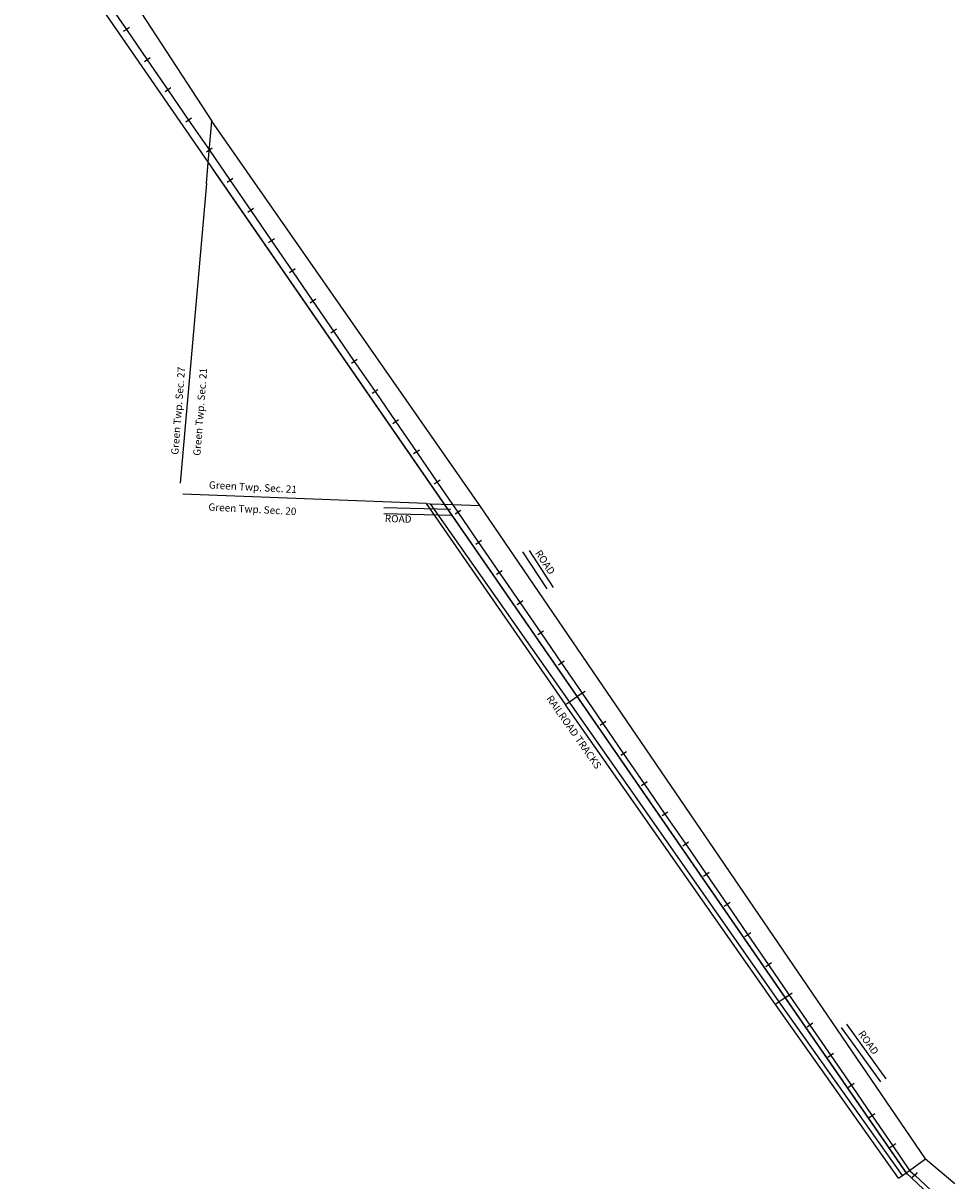
# Model space of a CAD drawing. Units: feet. Extents: x 2006504 to 2016351, y 541991 to 553127.
# Drawn here: x 2009378 to 2011923, y 546718 to 549882 of the extents above; entities that cross this region are included whole.
import ezdxf
from ezdxf.enums import TextEntityAlignment as Align

# ---------------------------------------------------------------- set-up
doc = ezdxf.new("R2010")
doc.units = ezdxf.units.FT
doc.header["$MEASUREMENT"] = 0
doc.layers.add('CANAL', color=4, linetype='CONTINUOUS')
doc.styles.get("Standard").update_dxf_attribs({"font": 'romans.shx', "height": 400})

msp = doc.modelspace()

# ---------------------------------------------------------------- linework, layer by layer
at = {"layer": 'CANAL'}
for p, q in [((2009455, 550286), (2009894.1, 549614)), ((2009378.5, 550233.9), (2009884.1, 549500.4)), ((2009668.6, 549869.5), (2009653, 549858.8)), ((2009725.2, 549787.1), (2009709.5, 549776.3)), ((2009781.8, 549704.6), (2009766.1, 549693.9)), ((2009838.3, 549622.1), (2009822.7, 549611.4)), ((2009884.1, 549500.4), (2009894.1, 549614)), ((2010626, 548563), (2009894.1, 549614)), ((2009894.9, 549539.7), (2009879.3, 549528.9)), ((2009879.1, 549443.7), (2009884.1, 549500.4)), ((2009884.1, 549500.4), (2011790.1, 546739.4)), ((2009951.5, 549457.2), (2009935.8, 549446.5)), ((2009879.1, 549443.7), (2009807.1, 548624.8)), ((2010008.1, 549374.8), (2009992.4, 549364)), ((2010064.6, 549292.3), (2010049, 549281.6)), ((2010121.2, 549209.9), (2010105.6, 549199.1)), ((2010177.8, 549127.4), (2010162.1, 549116.6)), ((2010234.4, 549044.9), (2010218.7, 549034.2)), ((2010290.9, 548962.5), (2010275.3, 548951.7)), ((2010347.5, 548880), (2010331.8, 548869.3)), ((2010404.1, 548797.6), (2010388.4, 548786.8)), ((2010460.7, 548715.1), (2010445, 548704.4)), ((2010517.2, 548632.6), (2010501.6, 548621.9)), ((2010479.1, 548568.6), (2009814.4, 548594)), ((2010479.1, 548568.6), (2010490.1, 548568.2)), ((2010479.1, 548568.6), (2010860.1, 548019)), ((2010490.1, 548568.2), (2010551.6, 548565.8)), ((2010490.1, 548568.2), (2010870.8, 548026.3)), ((2010363.6, 548557.8), (2010547, 548553.2)), ((2010363.7, 548541.9), (2010547.1, 548537.3)), ((2010551.6, 548565.8), (2010626, 548563)), ((2010573.8, 548550.2), (2010558.1, 548539.4)), ((2011843.7, 546778), (2010626, 548563)), ((2010630.4, 548467.7), (2010614.7, 548457)), ((2010760.3, 548440.5), (2010826.5, 548339.7)), ((2010742.5, 548436.8), (2010808.7, 548336)), ((2010687, 548385.3), (2010671.3, 548374.5)), ((2010743.5, 548302.8), (2010727.9, 548292.1)), ((2010800.1, 548220.4), (2010784.4, 548209.6)), ((2010856.7, 548137.9), (2010841, 548127.1)), ((2010905.4, 548050.1), (2010870.8, 548026.3)), ((2010913.3, 548055.4), (2010897.6, 548044.7)), ((2010870.8, 548026.3), (2010860.1, 548019)), ((2011433.2, 547199.5), (2010860.1, 548019)), ((2011444, 547206.8), (2010870.8, 548026.3)), ((2010969.8, 547973), (2010954.2, 547962.2)), ((2011026.4, 547890.5), (2011010.7, 547879.8)), ((2011083, 547808.1), (2011067.3, 547797.3)), ((2011139.6, 547725.6), (2011123.9, 547714.9)), ((2011196.1, 547643.1), (2011180.5, 547632.4)), ((2011252.7, 547560.7), (2011237, 547549.9)), ((2011309.3, 547478.2), (2011293.6, 547467.5)), ((2011365.9, 547395.8), (2011350.2, 547385)), ((2011422.4, 547313.3), (2011406.8, 547302.6)), ((2011444, 547206.8), (2011433.2, 547199.5)), ((2011471.2, 547225.5), (2011444, 547206.8)), ((2011780.4, 546732.4), (2011444, 547206.8)), ((2011479, 547230.9), (2011463.3, 547220.1)), ((2011769.8, 546724.8), (2011433.2, 547199.5)), ((2011535.6, 547148.4), (2011519.9, 547137.7)), ((2011627.6, 547145.8), (2011734.8, 546996.9)), ((2011613.1, 547137.2), (2011720.3, 546988.3)), ((2011592.2, 547065.9), (2011576.5, 547055.2)), ((2011648.7, 546983.5), (2011633.1, 546972.7)), ((2011705.3, 546901), (2011689.6, 546890.3)), ((2011761.9, 546818.6), (2011746.2, 546807.8)), ((2011799.9, 546746.4), (2011843.7, 546778)), ((2011843.7, 546778), (2011923.4, 546710.7)), ((2011769.8, 546724.8), (2011780.4, 546732.4)), ((2011780.4, 546732.4), (2011790.1, 546739.4)), ((2011790.1, 546739.4), (2011799.9, 546746.4)), ((2011885.3, 546650), (2011790.1, 546739.4))]:
    msp.add_line(p, q, dxfattribs=at)
at = {"layer": 'CANAL', "ltscale": 10}
msp.add_line((2011792.8, 546736.1), (2009897.7, 549481.6), dxfattribs=at)
at = {"layer": 'CANAL'}
for points in [[(2009604.2, 549946.6), (2009660.8, 549864.1), (2009717.4, 549781.7), (2009773.9, 549699.2), (2009830.5, 549616.8), (2009887.1, 549534.3), (2009943.7, 549451.9), (2010000.2, 549369.4), (2010056.8, 549286.9), (2010113.4, 549204.5), (2010170, 549122), (2010226.5, 549039.6), (2010283.1, 548957.1), (2010339.7, 548874.6), (2010396.3, 548792.2), (2010452.8, 548709.7), (2010509.4, 548627.3), (2010551.6, 548565.8), (2010566, 548544.8), (2010622.6, 548462.4), (2010679.1, 548379.9), (2010735.7, 548297.4), (2010792.3, 548215), (2010848.9, 548132.5), (2010905.4, 548050.1), (2010962, 547967.6), (2011018.6, 547885.1), (2011075.1, 547802.7), (2011131.7, 547720.2), (2011188.3, 547637.8), (2011244.9, 547555.3), (2011301.4, 547472.9), (2011358, 547390.4), (2011414.6, 547307.9), (2011471.2, 547225.5), (2011527.7, 547143), (2011584.3, 547060.6), (2011640.9, 546978.1), (2011697.5, 546895.7), (2011754, 546813.2), (2011799.9, 546746.4), (2011813.7, 546733.4), (2011886.6, 546664.9)], [(2011820.2, 546740.3), (2011813.7, 546733.4), (2011807.2, 546726.5)]]:
    msp.add_lwpolyline(points, dxfattribs=at)

# ---------------------------------------------------------------- texts
for s, rotation, p in [('Green Twp. Sec. 27', 85.5357, (2009801.7, 548822.3)), ('Green Twp. Sec. 21', 85.5357, (2009861.9, 548819.4)), ('Green Twp. Sec. 21', 356.9824, (2010006.1, 548613.6)), ('Green Twp. Sec. 20', 356.9824, (2010004.7, 548553.4))]:
    msp.add_text(s, height=20, rotation=rotation, dxfattribs=at).set_placement(p, align=Align.MIDDLE_CENTER)
for s, rotation, p in [('ROAD', 358.5661, (2010366.2, 548518.1)), ('ROAD', 303.3138, (2010775.9, 548433.4)), ('RAILROAD TRACKS', 305.0524, (2010806.7, 548035.7)), ('ROAD', 305.7569, (2011658.1, 547119.5))]:
    msp.add_text(s, height=20, rotation=rotation, dxfattribs=at).set_placement(p)

doc.saveas('drawing.dxf')
